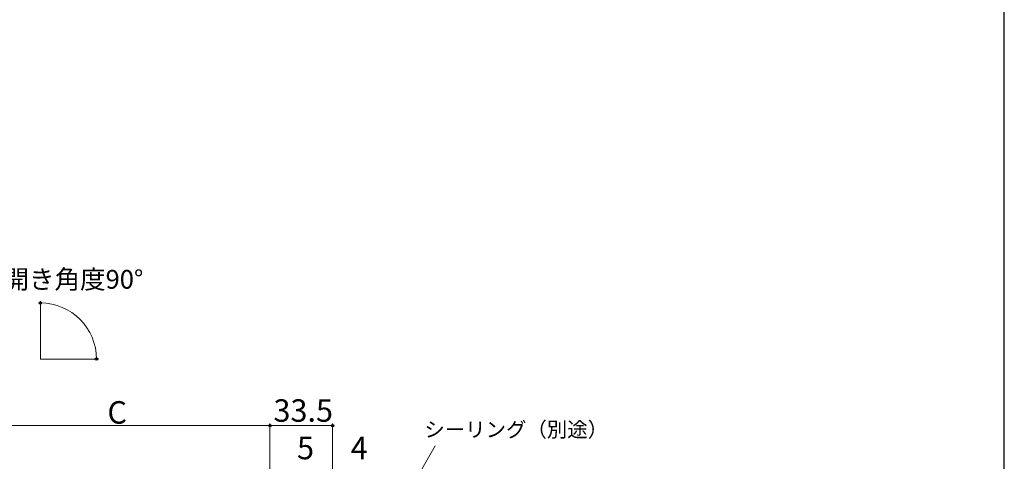
# Model space of a CAD drawing. Extents: x 0 to 1050, y 0 to 1583.
# Drawn here: x 524 to 1050, y 450 to 686 of the extents above; entities that cross this region are included whole.
import ezdxf

# ---------------------------------------------------------------- set-up
doc = ezdxf.new("R2010")
doc.units = 0
for name, color, linetype, lineweight in [('YKK_12', 2, 'CONTINUOUS', 13), ('YKK_D', 6, 'CONTINUOUS', 13), ('YKK_ZWAK', 7, 'CONTINUOUS', 30)]:
    doc.layers.add(name, color=color, linetype=linetype, lineweight=lineweight)
doc.styles.add('text-b', font='txt', dxfattribs={"bigfont": 'extfont2.shx'})

msp = doc.modelspace()

# ---------------------------------------------------------------- linework, layer by layer
at = {"layer": 'YKK_12'}
for q in [(534.8, 534.96, 0), (564.16, 504.96, 0)]:
    msp.add_line((534.8, 504.96, 0), q, dxfattribs=at)
at = {"layer": 'YKK_D', "ltscale": 1.5}
for p, q in [((534.8, 535.46, 0), (534.8, 535.96, 0)), ((565.3, 504.96, 0), (565.8, 504.96, 0))]:
    msp.add_line(p, q, dxfattribs=at)
at = {"layer": 'YKK_D'}
for p, q in [((495.4, 469.5, 0), (657.5, 469.5, 0)), ((657.5, 339, 0), (657.5, 470.5, 0)), ((657.5, 339), (657.5, 470.5)), ((657.5, 469.5), (691, 469.5)), ((691, 410.2), (691, 470.5)), ((701.23, 381.32), (745.81, 458.59))]:
    msp.add_line(p, q, dxfattribs=at)
at = {"layer": 'YKK_D', "linetype": 'ByBlock', "lineweight": -2}
for centre in [(534.8, 534.96, 0), (564.8, 504.96, 0), (657.5, 469.5, 0), (657.5, 469.5), (691, 469.5)]:
    msp.add_circle(centre, 0.637, dxfattribs=at)
at = {"layer": 'YKK_D', "ltscale": 1.5}
msp.add_arc((534.8, 504.96, 0), 30, 0, 90, dxfattribs=at)
at = {"layer": 'YKK_ZWAK'}
msp.add_line((1050, 0), (1050, 1530), dxfattribs=at)

# ---------------------------------------------------------------- texts
at = {"layer": 'YKK_D', "style": 'text-b'}
msp.add_text('開き角度90°', height=10, rotation=0.0057, dxfattribs=at).set_placement((515.09, 542.57, 0))
for s, height, p in [('C', 12, (570.62, 470.5, 0)), ('33.5', 12, (659.39, 471.5)), ('シーリング（別途）', 8, (740.02, 463.36)), ('5', 12, (671.99, 451.5, 0)), ('4', 12, (700.65, 451.5, 0))]:
    msp.add_text(s, height=height, dxfattribs=at).set_placement(p)

doc.saveas('drawing.dxf')
